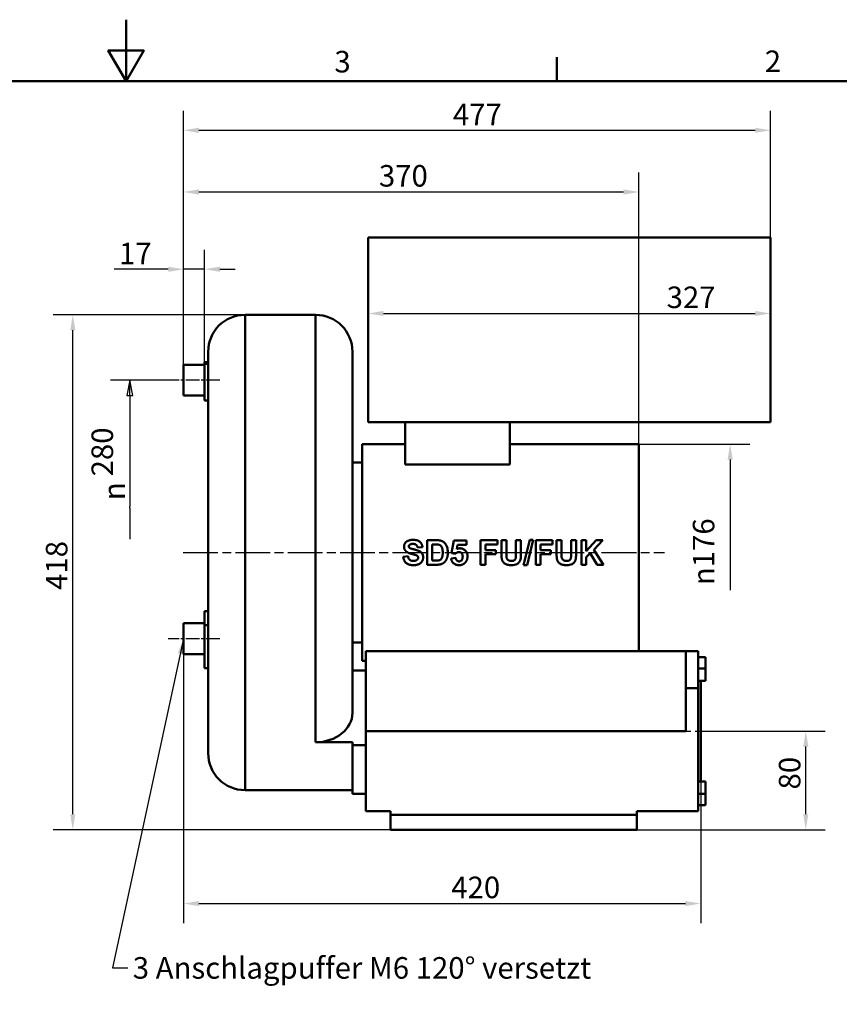
# Model space of a CAD drawing. Units: millimetres. Extents: x 0 to 2100, y 0 to 1485.
# Drawn here: x 964 to 1630, y 685 to 1485 of the extents above; entities that cross this region are included whole.
import ezdxf

# ---------------------------------------------------------------- set-up
doc = ezdxf.new("R2010")
doc.units = ezdxf.units.MM
doc.header["$LTSCALE"] = 5
doc.linetypes.add('CHAIN', pattern=[0.3543, 0.2362, -0.0295, 0.0591, -0.0295])
for name, color, linetype, lineweight in [('Bemaßungen(DIN)', 179, 'Continuous', 25), ('Mittellinie(DIN)', 179, 'CHAIN', 25), ('Rahmen_0', 179, 'Continuous', 50), ('Rahmen_2', 179, 'Continuous', 50), ('Sichtbare Kanten(DIN)', 179, 'Continuous', 50), ('Sichtbare tangentiale Kanten(DIN)', 179, 'Continuous', 50), ('Symbole(DIN)', 179, 'Continuous', 25)]:
    doc.layers.add(name, color=color, linetype=linetype, lineweight=lineweight)
doc.styles.add('Aktuell-DIN', font='ARIAL.TTF')
doc.styles.add('STANDARD-DIN~0', font='ARIAL.TTF')
doc.styles.add('Textstil15', font='AIGDT___.TTF')
doc.dimstyles.new('Elektror', dxfattribs={"dimscale": 5, "dimtxt": 3.5, "dimasz": 2.5, "dimexe": 3.175, "dimexo": 0, "dimgap": 0.8, "dimtad": 1, "dimrnd": 1e-08, "dimtxsty": 'STANDARD-DIN~0', "dimcen": 0.09, "dimdle": 10, "dimclrd": 250, "dimclre": 250, "dimclrt": 250, "dimadec": 1, "dimazin": 2, "dimtfac": 1, "dimtmove": 0, "dimatfit": 3, "dimfxl": 1, "dimtolj": 1, "dimtzin": 0, "dimlwd": 25, "dimlwe": 25, "dimarcsym": 0})
doc.dimstyles.new('Elektror-02', dxfattribs={"dimscale": 5, "dimtxt": 3.5, "dimasz": 2.5, "dimexe": 3.175, "dimexo": 0, "dimgap": 0.8, "dimtad": 1, "dimdec": 1, "dimrnd": 1e-08, "dimtxsty": 'STANDARD-DIN~0', "dimcen": 0.09, "dimdle": 10, "dimclrd": 250, "dimclre": 250, "dimclrt": 250, "dimadec": 1, "dimazin": 2, "dimtfac": 1, "dimtmove": 0, "dimatfit": 3, "dimfxl": 1, "dimtolj": 1, "dimtzin": 0, "dimlwd": 25, "dimlwe": 25, "dimarcsym": 0})
doc.dimstyles.new('Elektror-11', dxfattribs={"dimscale": 5, "dimtxt": 3.5, "dimasz": 2.5, "dimexe": 3.175, "dimexo": 0, "dimgap": 0.8, "dimtad": 1, "dimdec": 1, "dimrnd": 1e-08, "dimtxsty": 'STANDARD-DIN~0', "dimcen": 0.09, "dimdle": 10, "dimclrd": 250, "dimclre": 250, "dimclrt": 250, "dimadec": 1, "dimazin": 2, "dimtfac": 1, "dimtmove": 0, "dimatfit": 3, "dimfxl": 1, "dimtolj": 1, "dimtzin": 0, "dimlwd": 25, "dimlwe": 25, "dimarcsym": 0})
doc.dimstyles.new('Elektror-11_Aktuell-DIN$7', dxfattribs={"dimscale": 5, "dimtxt": 3.5, "dimasz": 2.5, "dimexe": 3.175, "dimexo": 0, "dimgap": 0.8, "dimtad": 1, "dimdec": 1, "dimrnd": 1e-08, "dimtxsty": 'Aktuell-DIN', "dimcen": 0.09, "dimdle": 10, "dimclrd": 179, "dimclre": 250, "dimclrt": 179, "dimadec": 1, "dimazin": 2, "dimtfac": 1, "dimtmove": 0, "dimatfit": 3, "dimfxl": 1, "dimtolj": 1, "dimtzin": 0, "dimlwd": 25, "dimlwe": 25, "dimarcsym": 0})

# ---------------------------------------------------------------- blocks, each defined once
blk = doc.blocks.new('Ränder Default Border')
at = {"layer": 'Rahmen_0', "color": 179}
blk.add_line((280, 287), (280, 290.9), dxfattribs=at)
at = {"layer": 'Rahmen_0', "color": 179, "flags": 128}
for points in [[(210, 297), (210, 287), (207.11, 292), (212.89, 292), (210, 287)], [(10, 10), (10, 287), (410, 287), (410, 10), (10, 10)]]:
    blk.add_lwpolyline(points, dxfattribs=at)
at = {"layer": 'Rahmen_2', "char_height": 3.5, "attachment_point": 7, "style": 'Aktuell-DIN'}
for s, insert in [('3', (243.86, 287.34)), ('2', (313.79, 287.4))]:
    blk.add_mtext(s, dxfattribs=dict(at, insert=insert))
blk = doc.blocks.new('*D9')
at = {"layer": 'Bemaßungen(DIN)', "color": 250, "linetype": 'Continuous', "lineweight": 25}
for p, q in [((1466.76, 1140.31), (1556.7, 1140.31)), ((1540.83, 1127.81), (1540.83, 1021.74))]:
    blk.add_line(p, q, dxfattribs=at)
at = {"layer": 'Bemaßungen(DIN)', "color": 250, "linetype": 'Continuous'}
blk.add_solid([(1538.74, 1127.81), (1542.91, 1127.81), (1540.83, 1140.31)], dxfattribs=at)
at = {"layer": 'Defpoints', "color": 0, "linetype": 'Continuous'}
for p in [(1466.76, 1140.31), (1466.76, 964.31), (1540.83, 964.31)]:
    blk.add_point(p, dxfattribs=at)
at = {"layer": 'Bemaßungen(DIN)', "color": 250, "linetype": 'Continuous', "lineweight": 25, "insert": (1510.5, 1025.74), "char_height": 17.5, "attachment_point": 1, "rotation": 90, "style": 'STANDARD-DIN~0'}
blk.add_mtext('\\A1;\\fAIGDT|b0|i0;\\H17.5000;\\ln\\fArial|b0|i0;\\H17.5000;176', dxfattribs=at)
blk = doc.blocks.new('*D10')
at = {"layer": 'Bemaßungen(DIN)', "color": 250, "linetype": 'Continuous', "lineweight": 25}
for p, q in [((1096.76, 1204.81), (1096.76, 1298.19)), ((1113.76, 1175.75), (1113.76, 1298.19)), ((1084.26, 1282.31), (1040.34, 1282.31)), ((1113.76, 1282.31), (1096.76, 1282.31)), ((1126.26, 1282.31), (1138.76, 1282.31))]:
    blk.add_line(p, q, dxfattribs=at)
at = {"layer": 'Bemaßungen(DIN)', "color": 250, "linetype": 'Continuous'}
for points in [[(1084.26, 1284.39), (1084.26, 1280.23), (1096.76, 1282.31)], [(1126.26, 1284.39), (1126.26, 1280.23), (1113.76, 1282.31)]]:
    blk.add_solid(points, dxfattribs=at)
at = {"layer": 'Defpoints', "color": 0, "linetype": 'Continuous'}
for p in [(1113.76, 1282.31), (1096.76, 1204.81), (1113.76, 1175.75)]:
    blk.add_point(p, dxfattribs=at)
at = {"layer": 'Bemaßungen(DIN)', "color": 250, "linetype": 'Continuous', "lineweight": 25, "insert": (1044.34, 1303.88), "char_height": 17.5, "attachment_point": 1, "style": 'STANDARD-DIN~0'}
blk.add_mtext('\\A1;17', dxfattribs=at)
blk = doc.blocks.new('*D15')
at = {"layer": 'Bemaßungen(DIN)', "color": 250, "linetype": 'Continuous', "lineweight": 25}
for p, q in [((1096.76, 1192.31), (1096.76, 1411.04)), ((1573.67, 1158.2), (1573.67, 1411.04)), ((1109.26, 1395.17), (1561.17, 1395.17))]:
    blk.add_line(p, q, dxfattribs=at)
at = {"layer": 'Bemaßungen(DIN)', "color": 250, "linetype": 'Continuous'}
for points in [[(1109.26, 1397.25), (1109.26, 1393.08), (1096.76, 1395.17)], [(1561.17, 1397.25), (1561.17, 1393.08), (1573.67, 1395.17)]]:
    blk.add_solid(points, dxfattribs=at)
at = {"layer": 'Defpoints', "color": 0, "linetype": 'Continuous'}
for p in [(1573.67, 1395.17), (1096.76, 1192.31), (1573.67, 1158.2)]:
    blk.add_point(p, dxfattribs=at)
at = {"layer": 'Bemaßungen(DIN)', "color": 250, "linetype": 'Continuous', "lineweight": 25, "insert": (1315.53, 1416.67), "char_height": 17.5, "attachment_point": 1, "style": 'STANDARD-DIN~0'}
blk.add_mtext('\\A1;477', dxfattribs=at)
blk = doc.blocks.new('*D25')
at = {"layer": 'Bemaßungen(DIN)', "color": 250, "linetype": 'Continuous', "lineweight": 25}
for p, q in [((1096.76, 1192.31), (1096.76, 1360.95)), ((1466.76, 1056.25), (1466.76, 1360.95)), ((1109.26, 1345.08), (1454.26, 1345.08))]:
    blk.add_line(p, q, dxfattribs=at)
at = {"layer": 'Bemaßungen(DIN)', "color": 250, "linetype": 'Continuous'}
for points in [[(1109.26, 1347.16), (1109.26, 1342.99), (1096.76, 1345.08)], [(1454.26, 1347.16), (1454.26, 1342.99), (1466.76, 1345.08)]]:
    blk.add_solid(points, dxfattribs=at)
at = {"layer": 'Defpoints', "color": 0, "linetype": 'Continuous'}
for p in [(1466.76, 1345.08), (1096.76, 1192.31), (1466.76, 1056.25)]:
    blk.add_point(p, dxfattribs=at)
at = {"layer": 'Bemaßungen(DIN)', "color": 250, "linetype": 'Continuous', "lineweight": 25, "insert": (1255.46, 1366.96), "char_height": 17.5, "attachment_point": 1, "style": 'STANDARD-DIN~0'}
blk.add_mtext('\\A1;370', dxfattribs=at)
blk = doc.blocks.new('*D26')
at = {"layer": 'Bemaßungen(DIN)', "color": 250, "linetype": 'Continuous', "lineweight": 25}
for p, q in [((1146.76, 1245.31), (990.89, 1245.31)), ((1006.76, 839.7), (1006.76, 1232.81)), ((1264.96, 827.2), (990.89, 827.2))]:
    blk.add_line(p, q, dxfattribs=at)
at = {"layer": 'Bemaßungen(DIN)', "color": 250, "linetype": 'Continuous'}
for points in [[(1004.68, 1232.81), (1008.85, 1232.81), (1006.76, 1245.31)], [(1004.68, 839.7), (1008.85, 839.7), (1006.76, 827.2)]]:
    blk.add_solid(points, dxfattribs=at)
at = {"layer": 'Defpoints', "color": 0, "linetype": 'Continuous'}
for p in [(1006.76, 1245.31), (1146.76, 1245.31), (1264.96, 827.2)]:
    blk.add_point(p, dxfattribs=at)
at = {"layer": 'Bemaßungen(DIN)', "color": 250, "linetype": 'Continuous', "lineweight": 25, "insert": (984.89, 1021.89), "char_height": 17.5, "attachment_point": 1, "rotation": 90, "style": 'STANDARD-DIN~0'}
blk.add_mtext('\\A1;418', dxfattribs=at)
blk = doc.blocks.new('*D27')
at = {"layer": 'Bemaßungen(DIN)', "color": 250, "linetype": 'Continuous', "lineweight": 25}
blk.add_line((1259.17, 1246.41), (1561.17, 1246.41), dxfattribs=at)
at = {"layer": 'Bemaßungen(DIN)', "color": 250, "linetype": 'Continuous'}
for points in [[(1259.17, 1248.49), (1259.17, 1244.33), (1246.67, 1246.41)], [(1561.17, 1248.49), (1561.17, 1244.33), (1573.67, 1246.41)]]:
    blk.add_solid(points, dxfattribs=at)
at = {"layer": 'Defpoints', "color": 0, "linetype": 'Continuous'}
for p in [(1573.67, 1246.41), (1246.67, 1225.31), (1573.67, 1225.31)]:
    blk.add_point(p, dxfattribs=at)
at = {"layer": 'Bemaßungen(DIN)', "color": 250, "linetype": 'Continuous', "lineweight": 25, "insert": (1489.2, 1268.29), "char_height": 17.5, "attachment_point": 1, "style": 'STANDARD-DIN~0'}
blk.add_mtext('\\A1;327', dxfattribs=at)
blk = doc.blocks.new('*D30')
at = {"layer": 'Bemaßungen(DIN)', "color": 250, "linetype": 'Continuous', "lineweight": 25}
for p, q in [((1522.26, 907.2), (1618.14, 907.2)), ((1602.26, 839.7), (1602.26, 894.7)), ((1464.96, 827.2), (1618.14, 827.2))]:
    blk.add_line(p, q, dxfattribs=at)
at = {"layer": 'Bemaßungen(DIN)', "color": 250, "linetype": 'Continuous'}
for points in [[(1600.18, 894.7), (1604.35, 894.7), (1602.26, 907.2)], [(1600.18, 839.7), (1604.35, 839.7), (1602.26, 827.2)]]:
    blk.add_solid(points, dxfattribs=at)
at = {"layer": 'Defpoints', "color": 0, "linetype": 'Continuous'}
for p in [(1522.26, 907.2), (1602.26, 907.2), (1464.96, 827.2)]:
    blk.add_point(p, dxfattribs=at)
at = {"layer": 'Bemaßungen(DIN)', "color": 250, "linetype": 'Continuous', "lineweight": 25, "insert": (1580.39, 859.85), "char_height": 17.5, "attachment_point": 1, "rotation": 90, "style": 'STANDARD-DIN~0'}
blk.add_mtext('\\A1;80', dxfattribs=at)
blk = doc.blocks.new('*D32')
at = {"layer": 'Bemaßungen(DIN)', "color": 250, "linetype": 'Continuous', "lineweight": 25}
for p, q in [((1096.76, 982.31), (1096.76, 751.32)), ((1516.96, 907.2), (1516.96, 751.32)), ((1109.26, 767.2), (1504.46, 767.2))]:
    blk.add_line(p, q, dxfattribs=at)
at = {"layer": 'Bemaßungen(DIN)', "color": 250, "linetype": 'Continuous'}
for points in [[(1109.26, 769.28), (1109.26, 765.11), (1096.76, 767.2)], [(1504.46, 769.28), (1504.46, 765.11), (1516.96, 767.2)]]:
    blk.add_solid(points, dxfattribs=at)
at = {"layer": 'Defpoints', "color": 0, "linetype": 'Continuous'}
for p in [(1096.76, 982.31), (1516.96, 907.2), (1516.96, 767.2)]:
    blk.add_point(p, dxfattribs=at)
at = {"layer": 'Bemaßungen(DIN)', "color": 250, "linetype": 'Continuous', "lineweight": 25, "insert": (1314.26, 789.07), "char_height": 17.5, "attachment_point": 1, "style": 'STANDARD-DIN~0'}
blk.add_mtext('\\A1;420', dxfattribs=at)

msp = doc.modelspace()

# ---------------------------------------------------------------- linework, layer by layer
at = {"layer": 'Bemaßungen(DIN)', "color": 250, "linetype": 'Continuous', "lineweight": 25}
for p, q in [((1084.262, 1192.31), (1037.303, 1192.31)), ((1053.178, 1192.31), (1050.678, 1179.81)), ((1053.178, 1179.81), (1053.178, 1192.31)), ((1055.678, 1179.81), (1053.178, 1192.31)), ((1050.678, 1179.81), (1055.678, 1179.81)), ((1053.178, 1179.81), (1053.178, 1089.738)), ((1053.178, 1088.204), (1053.178, 1089.738)), ((1053.178, 1088.204), (1053.178, 1075.704)), ((1053.178, 1075.704), (1053.178, 1063.204))]:
    msp.add_line(p, q, dxfattribs=at)
at = {"layer": 'Bemaßungen(DIN)', "color": 250, "linetype": 'Continuous', "lineweight": 25, "flags": 128}
msp.add_lwpolyline([(1055.678, 1179.81), (1053.178, 1192.31), (1050.678, 1179.81), (1055.678, 1179.81)], dxfattribs=at)
at = {"layer": 'Bemaßungen(DIN)', "color": 250}
msp.add_solid([(1055.678, 1179.81), (1053.178, 1192.31), (1050.678, 1179.81), (1055.678, 1179.81)], dxfattribs=at)
at = {"layer": 'Mittellinie(DIN)', "linetype": 'CHAIN', "ltscale": 9.334043}
for p, q in [((1126.262, 1192.31), (1084.262, 1192.31)), ((1126.262, 982.31), (1084.262, 982.31))]:
    msp.add_line(p, q, dxfattribs=at)
at = {"layer": 'Mittellinie(DIN)', "linetype": 'CHAIN', "ltscale": 23.990969}
for p, q in [((1096.394, 1052.31), (1487.55, 1052.31)), ((1342.362, 907.197), (1522.262, 907.197))]:
    msp.add_line(p, q, dxfattribs=at)
at = {"layer": 'Sichtbare Kanten(DIN)'}
for p, q in [((1246.672, 1308.197), (1246.672, 1158.197)), ((1246.672, 1308.197), (1573.672, 1308.197)), ((1573.672, 1308.197), (1573.672, 1158.197)), ((1146.762, 1245.31), (1203.962, 1245.31)), ((1116.762, 889.31), (1116.762, 1215.31)), ((1233.962, 1215.31), (1233.962, 922.133)), ((1096.762, 1179.81), (1096.762, 1204.81)), ((1113.762, 1204.81), (1096.762, 1204.81)), ((1113.762, 1205.488), (1113.762, 1206.81)), ((1116.762, 1206.81), (1113.762, 1206.81)), ((1113.762, 1205.488), (1113.762, 1175.745)), ((1116.762, 1205.488), (1113.762, 1205.488)), ((1113.762, 1179.81), (1096.762, 1179.81)), ((1116.762, 1175.745), (1113.762, 1175.745)), ((1246.672, 1158.197), (1573.672, 1158.197)), ((1276.762, 1158.197), (1276.762, 1123.667)), ((1361.762, 1158.197), (1361.762, 1123.667)), ((1241.762, 1140.31), (1241.762, 964.31)), ((1241.762, 1140.31), (1276.762, 1140.31)), ((1361.762, 1140.31), (1466.762, 1140.31)), ((1466.762, 1140.31), (1466.762, 972.197)), ((1233.962, 1125.31), (1241.762, 1125.31)), ((1361.762, 1123.667), (1276.762, 1123.667)), ((1286.783, 1056.398), (1290.802, 1056.58)), ((1294.746, 1062.268), (1294.746, 1042.368)), ((1294.746, 1062.268), (1302.102, 1062.268)), ((1300.57, 1058.901), (1298.765, 1058.901)), ((1298.765, 1045.735), (1298.765, 1058.901)), ((1316.466, 1062.01), (1314.509, 1051.666)), ((1316.466, 1062.01), (1326.567, 1062.01)), ((1318.756, 1055.063), (1319.363, 1058.445)), ((1326.567, 1058.445), (1319.363, 1058.445)), ((1326.567, 1058.445), (1326.567, 1062.01)), ((1338.034, 1062.268), (1351.7, 1062.268)), ((1338.034, 1062.268), (1338.034, 1042.368)), ((1351.7, 1058.901), (1342.054, 1058.901)), ((1342.054, 1054.199), (1342.054, 1058.901)), ((1351.7, 1058.901), (1351.7, 1062.268)), ((1354.992, 1062.268), (1354.992, 1051.65)), ((1354.992, 1062.268), (1359.011, 1062.268)), ((1359.011, 1051.484), (1359.011, 1062.268)), ((1366.838, 1062.268), (1366.838, 1051.256)), ((1366.838, 1062.268), (1370.857, 1062.268)), ((1370.857, 1051.817), (1370.857, 1062.268)), ((1377.956, 1062.601), (1373.011, 1042.034)), ((1375.832, 1042.034), (1380.822, 1062.601)), ((1377.956, 1062.601), (1380.822, 1062.601)), ((1382.824, 1062.268), (1396.491, 1062.268)), ((1382.824, 1062.268), (1382.824, 1042.368)), ((1396.491, 1058.901), (1386.844, 1058.901)), ((1386.844, 1054.199), (1386.844, 1058.901)), ((1396.491, 1058.901), (1396.491, 1062.268)), ((1399.782, 1062.268), (1399.782, 1051.65)), ((1399.782, 1062.268), (1403.801, 1062.268)), ((1403.801, 1051.484), (1403.801, 1062.268)), ((1411.628, 1062.268), (1411.628, 1051.256)), ((1411.628, 1062.268), (1415.647, 1062.268)), ((1415.647, 1051.817), (1415.647, 1062.268)), ((1419.94, 1062.268), (1423.959, 1062.268)), ((1419.94, 1062.268), (1419.94, 1042.368)), ((1423.959, 1053.425), (1423.959, 1062.268)), ((1432.074, 1062.268), (1423.959, 1053.425)), ((1429.981, 1054.517), (1437.489, 1062.268)), ((1432.074, 1062.268), (1437.489, 1062.268)), ((1279.108, 1049.239), (1275.195, 1048.86)), ((1317.861, 1047.874), (1314.054, 1047.479)), ((1314.509, 1051.666), (1317.603, 1051.211)), ((1342.054, 1054.199), (1350.381, 1054.199)), ((1350.381, 1050.831), (1342.054, 1050.831)), ((1342.054, 1042.368), (1342.054, 1050.831)), ((1350.381, 1050.831), (1350.381, 1054.199)), ((1386.844, 1054.199), (1395.171, 1054.199)), ((1395.171, 1050.831), (1386.844, 1050.831)), ((1386.844, 1042.368), (1386.844, 1050.831)), ((1395.171, 1050.831), (1395.171, 1054.199)), ((1423.959, 1048.374), (1427.205, 1051.711)), ((1423.959, 1042.368), (1423.959, 1048.374)), ((1427.205, 1051.711), (1432.696, 1042.368)), ((1437.898, 1042.368), (1429.981, 1054.517)), ((1302.314, 1042.368), (1294.746, 1042.368)), ((1298.765, 1045.735), (1301.768, 1045.735)), ((1342.054, 1042.368), (1338.034, 1042.368)), ((1375.832, 1042.034), (1373.011, 1042.034)), ((1386.844, 1042.368), (1382.824, 1042.368)), ((1423.959, 1042.368), (1419.94, 1042.368)), ((1437.898, 1042.368), (1432.696, 1042.368)), ((1116.762, 1004.666), (1113.762, 1004.666)), ((1113.762, 1004.666), (1113.762, 993.186)), ((1096.762, 969.81), (1096.762, 994.81)), ((1113.762, 994.81), (1096.762, 994.81)), ((1113.762, 958.257), (1113.762, 993.186)), ((1116.762, 993.186), (1113.762, 993.186)), ((1233.962, 979.31), (1241.762, 979.31)), ((1113.762, 969.81), (1096.762, 969.81)), ((1244.762, 972.197), (1504.762, 972.197)), ((1244.762, 972.197), (1244.762, 907.197)), ((1514.762, 972.197), (1504.762, 972.197)), ((1504.762, 942.197), (1504.762, 972.197)), ((1514.762, 972.197), (1514.762, 942.197)), ((1241.762, 964.31), (1244.762, 964.31)), ((1514.762, 967.197), (1520.762, 967.197)), ((1520.762, 967.197), (1520.762, 958.159)), ((1116.762, 958.257), (1113.762, 958.257)), ((1233.962, 956.474), (1244.762, 956.474)), ((1514.762, 958.159), (1520.762, 958.159)), ((1520.762, 958.159), (1520.762, 948.159)), ((1514.762, 948.159), (1520.762, 948.159)), ((1516.962, 948.159), (1516.962, 866.235)), ((1504.762, 907.197), (1504.762, 942.197)), ((1514.762, 842.197), (1514.762, 942.197)), ((1244.762, 842.197), (1244.762, 907.197)), ((1203.962, 898.174), (1233.962, 898.174)), ((1233.962, 898.174), (1233.962, 895.778)), ((1233.962, 856.31), (1233.962, 895.778)), ((1233.962, 895.778), (1244.762, 895.778)), ((1514.762, 866.235), (1520.762, 866.235)), ((1520.762, 866.235), (1520.762, 856.235)), ((1146.762, 859.31), (1233.962, 859.31)), ((1233.962, 856.31), (1244.762, 856.31)), ((1514.762, 856.235), (1520.762, 856.235)), ((1520.762, 856.235), (1520.762, 847.197)), ((1244.762, 842.197), (1264.962, 842.197)), ((1264.962, 842.197), (1264.962, 839.197)), ((1464.962, 842.197), (1514.762, 842.197)), ((1464.962, 842.197), (1464.962, 839.197)), ((1514.762, 847.197), (1520.762, 847.197)), ((1464.962, 839.197), (1264.962, 839.197)), ((1264.962, 839.197), (1264.962, 827.197)), ((1464.962, 839.197), (1464.962, 827.197)), ((1464.962, 827.197), (1264.962, 827.197))]:
    msp.add_line(p, q, dxfattribs=at)
at = {"layer": 'Sichtbare Kanten(DIN)', "flags": 128}
for points in [[(1275.907, 1057.05), (1275.916, 1057.35), (1275.941, 1057.647), (1275.983, 1057.94), (1276.043, 1058.229), (1276.119, 1058.515), (1276.214, 1058.798), (1276.325, 1059.078), (1276.469, 1059.383), (1276.654, 1059.718), (1276.887, 1060.071), (1277.173, 1060.433), (1277.515, 1060.792), (1277.899, 1061.121), (1278.31, 1061.412), (1278.745, 1061.667), (1279.203, 1061.887), (1279.676, 1062.073), (1280.16, 1062.227), (1280.652, 1062.35), (1281.149, 1062.446), (1281.651, 1062.517), (1282.158, 1062.565), (1282.666, 1062.593), (1283.173, 1062.601)], [(1277.743, 1053.061), (1277.603, 1053.189), (1277.467, 1053.321), (1277.336, 1053.457), (1277.209, 1053.596), (1277.087, 1053.739), (1276.97, 1053.885), (1276.858, 1054.036), (1276.751, 1054.19), (1276.65, 1054.348), (1276.554, 1054.51), (1276.464, 1054.677), (1276.38, 1054.847), (1276.303, 1055.02), (1276.233, 1055.196), (1276.17, 1055.374), (1276.114, 1055.554), (1276.064, 1055.736), (1276.022, 1055.921), (1275.986, 1056.108), (1275.957, 1056.295), (1275.935, 1056.483), (1275.92, 1056.671), (1275.91, 1056.86), (1275.907, 1057.05)], [(1280.382, 1058.567), (1280.333, 1058.53), (1280.286, 1058.492), (1280.241, 1058.452), (1280.196, 1058.411), (1280.154, 1058.368), (1280.113, 1058.324), (1280.074, 1058.278), (1280.036, 1058.231), (1280.001, 1058.182), (1279.967, 1058.131), (1279.936, 1058.079), (1279.907, 1058.026), (1279.88, 1057.971), (1279.856, 1057.916), (1279.834, 1057.86), (1279.815, 1057.802), (1279.798, 1057.744), (1279.783, 1057.685), (1279.771, 1057.625), (1279.762, 1057.565), (1279.754, 1057.505), (1279.749, 1057.445), (1279.746, 1057.384), (1279.745, 1057.323)], [(1279.745, 1057.323), (1279.746, 1057.265), (1279.749, 1057.207), (1279.754, 1057.149), (1279.762, 1057.092), (1279.771, 1057.036), (1279.783, 1056.98), (1279.797, 1056.924), (1279.814, 1056.869), (1279.832, 1056.814), (1279.853, 1056.76), (1279.876, 1056.706), (1279.901, 1056.653), (1279.929, 1056.602), (1279.958, 1056.552), (1279.989, 1056.502), (1280.021, 1056.454), (1280.056, 1056.407), (1280.092, 1056.361), (1280.13, 1056.316), (1280.168, 1056.273), (1280.209, 1056.23), (1280.25, 1056.189), (1280.293, 1056.149), (1280.336, 1056.11)], [(1280.336, 1056.11), (1280.599, 1055.928), (1280.903, 1055.766), (1281.228, 1055.621), (1281.587, 1055.482), (1281.973, 1055.349), (1282.38, 1055.221), (1282.801, 1055.099), (1283.227, 1054.985), (1283.652, 1054.877), (1284.072, 1054.776), (1284.602, 1054.648), (1285.272, 1054.475), (1286.032, 1054.259), (1286.833, 1054), (1287.627, 1053.702), (1288.364, 1053.364), (1288.999, 1052.988), (1289.556, 1052.555), (1290.052, 1052.057), (1290.484, 1051.493), (1290.857, 1050.827), (1291.152, 1050.009), (1291.326, 1049.093), (1291.378, 1048.162)], [(1283.127, 1059.28), (1283.007, 1059.279), (1282.887, 1059.276), (1282.766, 1059.272), (1282.645, 1059.265), (1282.524, 1059.257), (1282.403, 1059.246), (1282.282, 1059.234), (1282.162, 1059.218), (1282.042, 1059.201), (1281.923, 1059.181), (1281.804, 1059.158), (1281.687, 1059.132), (1281.57, 1059.104), (1281.455, 1059.072), (1281.34, 1059.038), (1281.227, 1059), (1281.115, 1058.959), (1281.005, 1058.914), (1280.896, 1058.866), (1280.789, 1058.814), (1280.684, 1058.758), (1280.581, 1058.699), (1280.48, 1058.635), (1280.382, 1058.567)], [(1286.783, 1056.398), (1286.743, 1056.611), (1286.695, 1056.824), (1286.639, 1057.036), (1286.573, 1057.244), (1286.497, 1057.449), (1286.41, 1057.649), (1286.311, 1057.841), (1286.199, 1058.025), (1286.075, 1058.198), (1285.938, 1058.361), (1285.787, 1058.511), (1285.621, 1058.647), (1285.443, 1058.767), (1285.255, 1058.872), (1285.06, 1058.961), (1284.859, 1059.037), (1284.652, 1059.101), (1284.44, 1059.153), (1284.223, 1059.195), (1284.004, 1059.228), (1283.784, 1059.252), (1283.563, 1059.268), (1283.344, 1059.277), (1283.127, 1059.28)], [(1283.173, 1062.601), (1283.917, 1062.584), (1284.668, 1062.529), (1285.416, 1062.428), (1286.151, 1062.274), (1286.864, 1062.062), (1287.504, 1061.802), (1288.031, 1061.525), (1288.456, 1061.247), (1288.788, 1060.986), (1289.046, 1060.754), (1289.279, 1060.518), (1289.496, 1060.27), (1289.698, 1060.011), (1289.883, 1059.741), (1290.053, 1059.458), (1290.206, 1059.164), (1290.341, 1058.859), (1290.458, 1058.547), (1290.557, 1058.229), (1290.639, 1057.906), (1290.703, 1057.578), (1290.751, 1057.247), (1290.784, 1056.914), (1290.802, 1056.58)], [(1303.892, 1058.703), (1303.779, 1058.727), (1303.658, 1058.749), (1303.53, 1058.768), (1303.397, 1058.786), (1303.26, 1058.801), (1303.121, 1058.815), (1302.98, 1058.827), (1302.84, 1058.838), (1302.702, 1058.847), (1302.565, 1058.855), (1302.427, 1058.863), (1302.287, 1058.869), (1302.144, 1058.875), (1302, 1058.88), (1301.856, 1058.884), (1301.71, 1058.888), (1301.564, 1058.891), (1301.419, 1058.894), (1301.274, 1058.896), (1301.129, 1058.898), (1300.987, 1058.899), (1300.845, 1058.9), (1300.707, 1058.9), (1300.57, 1058.901)], [(1302.102, 1062.268), (1302.258, 1062.267), (1302.414, 1062.266), (1302.572, 1062.264), (1302.731, 1062.261), (1302.89, 1062.257), (1303.05, 1062.253), (1303.21, 1062.247), (1303.369, 1062.24), (1303.529, 1062.231), (1303.688, 1062.222), (1303.846, 1062.211), (1304.004, 1062.199), (1304.16, 1062.186), (1304.315, 1062.171), (1304.471, 1062.154), (1304.629, 1062.135), (1304.789, 1062.114), (1304.95, 1062.091), (1305.111, 1062.064), (1305.272, 1062.035), (1305.431, 1062.003), (1305.588, 1061.968), (1305.743, 1061.93), (1305.894, 1061.889)], [(1307.305, 1052.318), (1307.291, 1053.111), (1307.254, 1053.795), (1307.198, 1054.378), (1307.128, 1054.869), (1307.049, 1055.278), (1306.966, 1055.614), (1306.883, 1055.884), (1306.807, 1056.099), (1306.731, 1056.29), (1306.649, 1056.478), (1306.56, 1056.663), (1306.463, 1056.844), (1306.359, 1057.02), (1306.246, 1057.191), (1306.125, 1057.356), (1305.996, 1057.514), (1305.853, 1057.67), (1305.675, 1057.839), (1305.457, 1058.016), (1305.195, 1058.194), (1304.89, 1058.362), (1304.567, 1058.503), (1304.234, 1058.616), (1303.892, 1058.703)], [(1305.894, 1061.889), (1306.264, 1061.768), (1306.624, 1061.629), (1306.973, 1061.47), (1307.312, 1061.291), (1307.641, 1061.093), (1307.959, 1060.874), (1308.266, 1060.636), (1308.561, 1060.379), (1308.84, 1060.105), (1309.106, 1059.817), (1309.356, 1059.515), (1309.591, 1059.202), (1309.811, 1058.879), (1310.016, 1058.546), (1310.226, 1058.167), (1310.445, 1057.721), (1310.662, 1057.202), (1310.868, 1056.604), (1311.055, 1055.922), (1311.208, 1055.179), (1311.319, 1054.42), (1311.392, 1053.652), (1311.433, 1052.883), (1311.445, 1052.121)], [(1318.756, 1055.063), (1318.858, 1055.113), (1318.96, 1055.161), (1319.064, 1055.207), (1319.167, 1055.251), (1319.272, 1055.294), (1319.377, 1055.334), (1319.483, 1055.373), (1319.59, 1055.41), (1319.698, 1055.444), (1319.806, 1055.477), (1319.915, 1055.507), (1320.024, 1055.536), (1320.135, 1055.562), (1320.245, 1055.586), (1320.356, 1055.607), (1320.467, 1055.627), (1320.578, 1055.644), (1320.69, 1055.659), (1320.802, 1055.671), (1320.914, 1055.682), (1321.026, 1055.69), (1321.139, 1055.696), (1321.252, 1055.699), (1321.365, 1055.7)], [(1321.365, 1055.7), (1321.919, 1055.677), (1322.465, 1055.608), (1323.001, 1055.488), (1323.525, 1055.316), (1324.033, 1055.09), (1324.511, 1054.818), (1324.961, 1054.501), (1325.383, 1054.143), (1325.766, 1053.758), (1326.089, 1053.376), (1326.356, 1053.006), (1326.574, 1052.654), (1326.748, 1052.327), (1326.884, 1052.032), (1326.997, 1051.749), (1327.097, 1051.461), (1327.183, 1051.17), (1327.256, 1050.874), (1327.317, 1050.575), (1327.365, 1050.274), (1327.402, 1049.971), (1327.427, 1049.667), (1327.442, 1049.362), (1327.447, 1049.057)], [(1283.415, 1042.019), (1282.694, 1042.036), (1281.969, 1042.089), (1281.248, 1042.186), (1280.537, 1042.33), (1279.843, 1042.529), (1279.188, 1042.781), (1278.625, 1043.06), (1278.15, 1043.353), (1277.754, 1043.646), (1277.431, 1043.927), (1277.151, 1044.205), (1276.891, 1044.499), (1276.651, 1044.807), (1276.43, 1045.128), (1276.227, 1045.464), (1276.044, 1045.812), (1275.878, 1046.172), (1275.731, 1046.541), (1275.602, 1046.916), (1275.49, 1047.297), (1275.394, 1047.683), (1275.314, 1048.073), (1275.247, 1048.465), (1275.195, 1048.86)], [(1282.278, 1051.089), (1282.075, 1051.14), (1281.871, 1051.194), (1281.665, 1051.25), (1281.458, 1051.308), (1281.252, 1051.368), (1281.045, 1051.431), (1280.838, 1051.496), (1280.633, 1051.563), (1280.429, 1051.633), (1280.226, 1051.706), (1280.026, 1051.781), (1279.828, 1051.859), (1279.634, 1051.939), (1279.442, 1052.022), (1279.253, 1052.109), (1279.066, 1052.199), (1278.883, 1052.293), (1278.703, 1052.39), (1278.528, 1052.492), (1278.358, 1052.598), (1278.194, 1052.707), (1278.036, 1052.821), (1277.886, 1052.939), (1277.743, 1053.061)], [(1279.108, 1049.239), (1279.175, 1048.899), (1279.258, 1048.561), (1279.358, 1048.226), (1279.476, 1047.899), (1279.615, 1047.581), (1279.776, 1047.275), (1279.954, 1046.995), (1280.138, 1046.752), (1280.325, 1046.545), (1280.511, 1046.368), (1280.695, 1046.218), (1280.878, 1046.088), (1281.068, 1045.971), (1281.264, 1045.867), (1281.466, 1045.775), (1281.673, 1045.694), (1281.886, 1045.624), (1282.103, 1045.566), (1282.323, 1045.517), (1282.546, 1045.479), (1282.77, 1045.451), (1282.995, 1045.431), (1283.22, 1045.42), (1283.446, 1045.416)], [(1285.493, 1050.225), (1285.386, 1050.261), (1285.267, 1050.299), (1285.138, 1050.338), (1285.003, 1050.378), (1284.863, 1050.418), (1284.722, 1050.458), (1284.582, 1050.497), (1284.446, 1050.534), (1284.316, 1050.569), (1284.186, 1050.603), (1284.053, 1050.638), (1283.919, 1050.674), (1283.782, 1050.709), (1283.644, 1050.745), (1283.505, 1050.781), (1283.365, 1050.817), (1283.225, 1050.852), (1283.086, 1050.888), (1282.947, 1050.923), (1282.809, 1050.957), (1282.673, 1050.991), (1282.539, 1051.025), (1282.407, 1051.057), (1282.278, 1051.089)], [(1291.378, 1048.162), (1291.369, 1047.832), (1291.342, 1047.507), (1291.297, 1047.185), (1291.234, 1046.866), (1291.152, 1046.552), (1291.053, 1046.241), (1290.935, 1045.934), (1290.788, 1045.607), (1290.596, 1045.241), (1290.354, 1044.85), (1290.056, 1044.446), (1289.697, 1044.044), (1289.284, 1043.666), (1288.839, 1043.333), (1288.364, 1043.044), (1287.861, 1042.797), (1287.336, 1042.589), (1286.795, 1042.42), (1286.244, 1042.286), (1285.687, 1042.183), (1285.123, 1042.108), (1284.554, 1042.057), (1283.984, 1042.028), (1283.415, 1042.019)], [(1283.446, 1045.416), (1283.76, 1045.422), (1284.078, 1045.44), (1284.396, 1045.472), (1284.712, 1045.521), (1285.022, 1045.588), (1285.325, 1045.675), (1285.609, 1045.78), (1285.855, 1045.895), (1286.066, 1046.015), (1286.247, 1046.138), (1286.4, 1046.258), (1286.53, 1046.374), (1286.651, 1046.492), (1286.765, 1046.617), (1286.872, 1046.748), (1286.97, 1046.885), (1287.059, 1047.028), (1287.138, 1047.178), (1287.206, 1047.334), (1287.261, 1047.493), (1287.305, 1047.657), (1287.335, 1047.824), (1287.353, 1047.992), (1287.359, 1048.162)], [(1287.359, 1048.162), (1287.357, 1048.247), (1287.353, 1048.333), (1287.345, 1048.418), (1287.333, 1048.502), (1287.318, 1048.585), (1287.3, 1048.668), (1287.277, 1048.75), (1287.251, 1048.831), (1287.22, 1048.911), (1287.183, 1048.996), (1287.134, 1049.092), (1287.071, 1049.195), (1286.993, 1049.305), (1286.898, 1049.418), (1286.783, 1049.531), (1286.658, 1049.635), (1286.524, 1049.732), (1286.386, 1049.82), (1286.245, 1049.9), (1286.1, 1049.974), (1285.95, 1050.044), (1285.799, 1050.108), (1285.646, 1050.169), (1285.493, 1050.225)], [(1304.21, 1045.932), (1304.526, 1046.021), (1304.832, 1046.132), (1305.128, 1046.267), (1305.412, 1046.428), (1305.678, 1046.615), (1305.912, 1046.82), (1306.115, 1047.045), (1306.297, 1047.3), (1306.463, 1047.586), (1306.61, 1047.891), (1306.74, 1048.207), (1306.851, 1048.525), (1306.943, 1048.834), (1307.017, 1049.132), (1307.081, 1049.437), (1307.135, 1049.75), (1307.18, 1050.07), (1307.217, 1050.393), (1307.247, 1050.72), (1307.269, 1051.046), (1307.286, 1051.371), (1307.297, 1051.693), (1307.303, 1052.009), (1307.305, 1052.318)], [(1310.839, 1047.889), (1310.78, 1047.725), (1310.719, 1047.563), (1310.656, 1047.401), (1310.59, 1047.24), (1310.522, 1047.081), (1310.451, 1046.922), (1310.378, 1046.765), (1310.302, 1046.609), (1310.223, 1046.455), (1310.142, 1046.302), (1310.058, 1046.15), (1309.97, 1046), (1309.88, 1045.852), (1309.788, 1045.706), (1309.692, 1045.562), (1309.594, 1045.42), (1309.492, 1045.281), (1309.388, 1045.143), (1309.281, 1045.008), (1309.171, 1044.876), (1309.058, 1044.745), (1308.942, 1044.618), (1308.822, 1044.492), (1308.7, 1044.37)], [(1311.445, 1052.121), (1311.444, 1051.942), (1311.442, 1051.763), (1311.438, 1051.584), (1311.432, 1051.405), (1311.424, 1051.225), (1311.414, 1051.046), (1311.403, 1050.867), (1311.389, 1050.688), (1311.373, 1050.51), (1311.356, 1050.331), (1311.336, 1050.153), (1311.313, 1049.976), (1311.289, 1049.799), (1311.262, 1049.623), (1311.232, 1049.447), (1311.2, 1049.271), (1311.165, 1049.095), (1311.127, 1048.92), (1311.087, 1048.746), (1311.043, 1048.573), (1310.997, 1048.4), (1310.947, 1048.229), (1310.895, 1048.058), (1310.839, 1047.889)], [(1320.546, 1052.667), (1320.404, 1052.664), (1320.264, 1052.656), (1320.125, 1052.642), (1319.987, 1052.623), (1319.85, 1052.598), (1319.714, 1052.567), (1319.579, 1052.531), (1319.445, 1052.49), (1319.313, 1052.443), (1319.181, 1052.39), (1319.052, 1052.332), (1318.925, 1052.269), (1318.801, 1052.202), (1318.679, 1052.13), (1318.56, 1052.053), (1318.444, 1051.973), (1318.329, 1051.889), (1318.218, 1051.801), (1318.109, 1051.709), (1318.003, 1051.615), (1317.899, 1051.518), (1317.798, 1051.418), (1317.699, 1051.315), (1317.603, 1051.211)], [(1317.861, 1047.874), (1317.896, 1047.651), (1317.941, 1047.43), (1317.998, 1047.213), (1318.069, 1047), (1318.152, 1046.792), (1318.25, 1046.589), (1318.362, 1046.396), (1318.48, 1046.222), (1318.603, 1046.066), (1318.729, 1045.928), (1318.855, 1045.805), (1318.979, 1045.697), (1319.101, 1045.601), (1319.226, 1045.513), (1319.355, 1045.432), (1319.489, 1045.359), (1319.627, 1045.294), (1319.769, 1045.237), (1319.914, 1045.189), (1320.062, 1045.15), (1320.211, 1045.12), (1320.362, 1045.099), (1320.514, 1045.087), (1320.667, 1045.083)], [(1323.519, 1048.996), (1323.508, 1049.408), (1323.471, 1049.824), (1323.404, 1050.235), (1323.302, 1050.635), (1323.164, 1051.008), (1323.012, 1051.308), (1322.862, 1051.539), (1322.729, 1051.707), (1322.62, 1051.826), (1322.511, 1051.934), (1322.397, 1052.035), (1322.277, 1052.129), (1322.153, 1052.216), (1322.024, 1052.296), (1321.889, 1052.369), (1321.749, 1052.434), (1321.606, 1052.491), (1321.46, 1052.539), (1321.311, 1052.58), (1321.16, 1052.612), (1321.008, 1052.636), (1320.854, 1052.653), (1320.7, 1052.663), (1320.546, 1052.667)], [(1320.667, 1045.083), (1321.028, 1045.106), (1321.38, 1045.177), (1321.72, 1045.301), (1322.037, 1045.473), (1322.327, 1045.687), (1322.585, 1045.934), (1322.792, 1046.182), (1322.949, 1046.414), (1323.062, 1046.619), (1323.14, 1046.785), (1323.2, 1046.934), (1323.254, 1047.086), (1323.302, 1047.24), (1323.344, 1047.395), (1323.381, 1047.552), (1323.412, 1047.71), (1323.439, 1047.868), (1323.462, 1048.028), (1323.48, 1048.189), (1323.495, 1048.35), (1323.505, 1048.512), (1323.513, 1048.674), (1323.517, 1048.835), (1323.519, 1048.996)], [(1327.447, 1049.057), (1327.445, 1048.86), (1327.438, 1048.664), (1327.426, 1048.468), (1327.41, 1048.273), (1327.388, 1048.079), (1327.362, 1047.886), (1327.33, 1047.694), (1327.294, 1047.502), (1327.252, 1047.311), (1327.205, 1047.122), (1327.153, 1046.933), (1327.095, 1046.745), (1327.032, 1046.559), (1326.964, 1046.375), (1326.891, 1046.194), (1326.813, 1046.015), (1326.73, 1045.839), (1326.643, 1045.665), (1326.551, 1045.494), (1326.454, 1045.325), (1326.353, 1045.158), (1326.247, 1044.994), (1326.136, 1044.833), (1326.021, 1044.673)], [(1355.386, 1046.615), (1355.342, 1046.816), (1355.301, 1047.023), (1355.264, 1047.233), (1355.231, 1047.446), (1355.201, 1047.66), (1355.173, 1047.875), (1355.149, 1048.09), (1355.127, 1048.302), (1355.108, 1048.513), (1355.091, 1048.719), (1355.075, 1048.924), (1355.062, 1049.131), (1355.049, 1049.339), (1355.038, 1049.548), (1355.029, 1049.758), (1355.02, 1049.969), (1355.013, 1050.18), (1355.007, 1050.391), (1355.002, 1050.602), (1354.998, 1050.813), (1354.995, 1051.024), (1354.993, 1051.234), (1354.992, 1051.443), (1354.992, 1051.65)], [(1359.011, 1051.484), (1359.011, 1051.346), (1359.012, 1051.208), (1359.012, 1051.069), (1359.013, 1050.929), (1359.014, 1050.789), (1359.016, 1050.649), (1359.017, 1050.509), (1359.019, 1050.369), (1359.022, 1050.23), (1359.025, 1050.091), (1359.028, 1049.953), (1359.032, 1049.817), (1359.037, 1049.681), (1359.042, 1049.547), (1359.047, 1049.415), (1359.053, 1049.283), (1359.061, 1049.142), (1359.07, 1048.996), (1359.08, 1048.846), (1359.092, 1048.698), (1359.107, 1048.552), (1359.123, 1048.412), (1359.142, 1048.281), (1359.163, 1048.162)], [(1359.163, 1048.162), (1359.232, 1047.888), (1359.322, 1047.622), (1359.433, 1047.365), (1359.567, 1047.118), (1359.723, 1046.883), (1359.893, 1046.67), (1360.069, 1046.484), (1360.245, 1046.323), (1360.415, 1046.187), (1360.575, 1046.075), (1360.732, 1045.98), (1360.894, 1045.894), (1361.06, 1045.817), (1361.23, 1045.749), (1361.403, 1045.689), (1361.579, 1045.637), (1361.758, 1045.593), (1361.939, 1045.556), (1362.122, 1045.526), (1362.306, 1045.502), (1362.491, 1045.484), (1362.676, 1045.471), (1362.861, 1045.464), (1363.046, 1045.462)], [(1363.046, 1045.462), (1363.435, 1045.472), (1363.828, 1045.504), (1364.218, 1045.563), (1364.599, 1045.653), (1364.958, 1045.778), (1365.263, 1045.925), (1365.52, 1046.088), (1365.741, 1046.264), (1365.937, 1046.451), (1366.115, 1046.653), (1366.272, 1046.87), (1366.408, 1047.103), (1366.518, 1047.348), (1366.598, 1047.592), (1366.656, 1047.843), (1366.699, 1048.109), (1366.733, 1048.401), (1366.762, 1048.723), (1366.786, 1049.076), (1366.805, 1049.458), (1366.82, 1049.869), (1366.83, 1050.306), (1366.836, 1050.769), (1366.838, 1051.256)], [(1370.857, 1051.817), (1370.856, 1051.335), (1370.851, 1050.848), (1370.842, 1050.358), (1370.829, 1049.87), (1370.81, 1049.387), (1370.785, 1048.91), (1370.753, 1048.443), (1370.71, 1047.953), (1370.651, 1047.451), (1370.573, 1046.966), (1370.473, 1046.514), (1370.347, 1046.087), (1370.192, 1045.672), (1370.007, 1045.271), (1369.789, 1044.886), (1369.538, 1044.519), (1369.224, 1044.141), (1368.807, 1043.735), (1368.269, 1043.321), (1367.589, 1042.914), (1366.724, 1042.538), (1365.613, 1042.241), (1364.391, 1042.08), (1363.167, 1042.034)], [(1400.176, 1046.615), (1400.132, 1046.816), (1400.091, 1047.023), (1400.055, 1047.233), (1400.021, 1047.446), (1399.991, 1047.66), (1399.964, 1047.875), (1399.939, 1048.09), (1399.917, 1048.302), (1399.898, 1048.513), (1399.881, 1048.719), (1399.866, 1048.924), (1399.852, 1049.131), (1399.839, 1049.339), (1399.828, 1049.548), (1399.819, 1049.758), (1399.81, 1049.969), (1399.803, 1050.18), (1399.797, 1050.391), (1399.792, 1050.602), (1399.788, 1050.813), (1399.785, 1051.024), (1399.783, 1051.234), (1399.782, 1051.443), (1399.782, 1051.65)], [(1403.801, 1051.484), (1403.801, 1051.346), (1403.802, 1051.208), (1403.802, 1051.069), (1403.803, 1050.929), (1403.804, 1050.789), (1403.806, 1050.649), (1403.807, 1050.509), (1403.81, 1050.369), (1403.812, 1050.23), (1403.815, 1050.091), (1403.819, 1049.953), (1403.822, 1049.817), (1403.827, 1049.681), (1403.832, 1049.547), (1403.837, 1049.415), (1403.843, 1049.283), (1403.851, 1049.142), (1403.86, 1048.996), (1403.87, 1048.846), (1403.883, 1048.698), (1403.897, 1048.552), (1403.913, 1048.412), (1403.932, 1048.281), (1403.953, 1048.162)], [(1403.953, 1048.162), (1404.022, 1047.888), (1404.112, 1047.622), (1404.223, 1047.365), (1404.357, 1047.118), (1404.513, 1046.883), (1404.683, 1046.67), (1404.859, 1046.484), (1405.035, 1046.323), (1405.205, 1046.187), (1405.365, 1046.075), (1405.522, 1045.98), (1405.684, 1045.894), (1405.85, 1045.817), (1406.02, 1045.749), (1406.193, 1045.689), (1406.369, 1045.637), (1406.548, 1045.593), (1406.729, 1045.556), (1406.912, 1045.526), (1407.096, 1045.502), (1407.281, 1045.484), (1407.466, 1045.471), (1407.651, 1045.464), (1407.836, 1045.462)], [(1407.836, 1045.462), (1408.225, 1045.472), (1408.618, 1045.504), (1409.009, 1045.563), (1409.389, 1045.653), (1409.748, 1045.778), (1410.053, 1045.925), (1410.31, 1046.088), (1410.531, 1046.264), (1410.727, 1046.451), (1410.905, 1046.653), (1411.063, 1046.87), (1411.198, 1047.103), (1411.308, 1047.348), (1411.389, 1047.592), (1411.447, 1047.843), (1411.489, 1048.109), (1411.523, 1048.401), (1411.552, 1048.723), (1411.576, 1049.076), (1411.595, 1049.458), (1411.61, 1049.869), (1411.62, 1050.306), (1411.626, 1050.769), (1411.628, 1051.256)], [(1415.647, 1051.817), (1415.646, 1051.335), (1415.641, 1050.848), (1415.632, 1050.358), (1415.619, 1049.87), (1415.6, 1049.387), (1415.575, 1048.91), (1415.543, 1048.443), (1415.5, 1047.953), (1415.441, 1047.451), (1415.363, 1046.966), (1415.263, 1046.514), (1415.137, 1046.087), (1414.982, 1045.672), (1414.797, 1045.271), (1414.579, 1044.886), (1414.328, 1044.519), (1414.014, 1044.141), (1413.597, 1043.735), (1413.059, 1043.321), (1412.379, 1042.914), (1411.514, 1042.538), (1410.403, 1042.241), (1409.182, 1042.08), (1407.957, 1042.034)], [(1301.768, 1045.735), (1301.871, 1045.735), (1301.974, 1045.736), (1302.079, 1045.737), (1302.184, 1045.738), (1302.29, 1045.74), (1302.397, 1045.743), (1302.503, 1045.746), (1302.61, 1045.749), (1302.717, 1045.753), (1302.823, 1045.758), (1302.928, 1045.764), (1303.032, 1045.77), (1303.136, 1045.777), (1303.238, 1045.785), (1303.34, 1045.794), (1303.442, 1045.804), (1303.544, 1045.815), (1303.645, 1045.827), (1303.745, 1045.841), (1303.843, 1045.856), (1303.94, 1045.873), (1304.033, 1045.891), (1304.124, 1045.911), (1304.21, 1045.932)], [(1305.879, 1042.792), (1305.737, 1042.749), (1305.592, 1042.709), (1305.447, 1042.672), (1305.299, 1042.637), (1305.151, 1042.606), (1305.002, 1042.577), (1304.853, 1042.55), (1304.704, 1042.526), (1304.555, 1042.504), (1304.407, 1042.485), (1304.26, 1042.467), (1304.112, 1042.451), (1303.964, 1042.436), (1303.814, 1042.424), (1303.664, 1042.412), (1303.514, 1042.402), (1303.363, 1042.394), (1303.213, 1042.387), (1303.062, 1042.381), (1302.911, 1042.376), (1302.761, 1042.372), (1302.612, 1042.37), (1302.463, 1042.368), (1302.314, 1042.368)], [(1308.7, 1044.37), (1308.601, 1044.277), (1308.501, 1044.186), (1308.398, 1044.098), (1308.292, 1044.013), (1308.185, 1043.93), (1308.076, 1043.85), (1307.965, 1043.773), (1307.853, 1043.698), (1307.738, 1043.625), (1307.622, 1043.554), (1307.505, 1043.486), (1307.386, 1043.421), (1307.266, 1043.357), (1307.144, 1043.296), (1307.022, 1043.236), (1306.898, 1043.179), (1306.773, 1043.124), (1306.647, 1043.071), (1306.521, 1043.02), (1306.394, 1042.971), (1306.266, 1042.923), (1306.137, 1042.878), (1306.008, 1042.834), (1305.879, 1042.792)], [(1320.622, 1042.034), (1320.048, 1042.051), (1319.477, 1042.104), (1318.913, 1042.196), (1318.358, 1042.332), (1317.816, 1042.515), (1317.308, 1042.739), (1316.866, 1042.982), (1316.487, 1043.234), (1316.165, 1043.484), (1315.897, 1043.722), (1315.676, 1043.942), (1315.471, 1044.168), (1315.28, 1044.402), (1315.101, 1044.646), (1314.936, 1044.899), (1314.784, 1045.162), (1314.645, 1045.434), (1314.52, 1045.713), (1314.41, 1045.997), (1314.313, 1046.286), (1314.23, 1046.579), (1314.159, 1046.876), (1314.101, 1047.176), (1314.054, 1047.479)], [(1326.021, 1044.673), (1325.863, 1044.465), (1325.698, 1044.264), (1325.526, 1044.07), (1325.348, 1043.882), (1325.162, 1043.703), (1324.97, 1043.531), (1324.77, 1043.366), (1324.563, 1043.21), (1324.349, 1043.063), (1324.127, 1042.924), (1323.9, 1042.796), (1323.667, 1042.678), (1323.431, 1042.57), (1323.19, 1042.473), (1322.944, 1042.386), (1322.695, 1042.309), (1322.441, 1042.241), (1322.185, 1042.184), (1321.928, 1042.137), (1321.668, 1042.099), (1321.408, 1042.07), (1321.146, 1042.05), (1320.884, 1042.038), (1320.622, 1042.034)], [(1363.167, 1042.034), (1362.711, 1042.038), (1362.265, 1042.052), (1361.832, 1042.075), (1361.411, 1042.108), (1361.005, 1042.152), (1360.614, 1042.206), (1360.24, 1042.272), (1359.882, 1042.35), (1359.543, 1042.44), (1359.224, 1042.543), (1358.916, 1042.662), (1358.551, 1042.83), (1358.133, 1043.055), (1357.688, 1043.336), (1357.252, 1043.664), (1356.882, 1043.998), (1356.573, 1044.33), (1356.317, 1044.654), (1356.101, 1044.966), (1355.913, 1045.276), (1355.747, 1045.596), (1355.602, 1045.925), (1355.482, 1046.265), (1355.386, 1046.615)], [(1407.957, 1042.034), (1407.501, 1042.038), (1407.055, 1042.052), (1406.622, 1042.075), (1406.202, 1042.108), (1405.796, 1042.152), (1405.405, 1042.206), (1405.03, 1042.272), (1404.673, 1042.35), (1404.334, 1042.44), (1404.014, 1042.543), (1403.706, 1042.662), (1403.341, 1042.83), (1402.923, 1043.055), (1402.478, 1043.336), (1402.042, 1043.664), (1401.672, 1043.998), (1401.363, 1044.33), (1401.107, 1044.654), (1400.892, 1044.966), (1400.703, 1045.276), (1400.537, 1045.596), (1400.392, 1045.925), (1400.272, 1046.265), (1400.176, 1046.615)]]:
    msp.add_lwpolyline(points, dxfattribs=at)
at = {"layer": 'Sichtbare Kanten(DIN)'}
for centre, start, end in [((1146.762, 1215.31), 90, 180), ((1203.962, 1215.31), 0, 90), ((1146.762, 889.31), 180, 270)]:
    msp.add_arc(centre, 30, start, end, dxfattribs=at)
msp.add_ellipse((1203.962, 922.133), major_axis=(30, 0), ratio=0.7986355, start_param=4.712389, end_param=6.2831853, dxfattribs=at)
at = {"layer": 'Sichtbare tangentiale Kanten(DIN)'}
for p, q in [((1146.762, 1245.31), (1146.762, 859.31)), ((1203.962, 898.174), (1203.962, 1245.31)), ((1504.762, 942.197), (1514.762, 942.197)), ((1244.762, 907.197), (1504.762, 907.197))]:
    msp.add_line(p, q, dxfattribs=at)

# ---------------------------------------------------------------- block references
at = {"xscale": 5, "yscale": 5, "zscale": 5}
msp.add_blockref('Ränder Default Border', (0, 0), dxfattribs=at)

# ---------------------------------------------------------------- texts
at = {"layer": 'Bemaßungen(DIN)', "color": 250, "char_height": 17.5, "attachment_point": 7, "rotation": 90}
for s, insert, style in [('280', (1044.962, 1114.092), 'Aktuell-DIN'), ('\\fAIGDT|b0|i0|p0;n', (1049.061, 1094.746), 'Textstil15')]:
    msp.add_mtext(s, dxfattribs=dict(at, insert=insert, style=style))
at = {"layer": 'Symbole(DIN)', "color": 179, "insert": (1055.507, 723.695), "char_height": 17.5, "width": 373.91579, "attachment_point": 1, "style": 'Aktuell-DIN'}
msp.add_mtext('{3 Anschlagpuffer M6 120° versetzt}', dxfattribs=at)

# ---------------------------------------------------------------- dimensions: what is measured, and where the dimension line sits
at = {"layer": 'Bemaßungen(DIN)', "color": 250, "linetype": 'Continuous', "lineweight": 25}
for base, p1, p2, angle, dimstyle, override, picture, middle in [((1573.672, 1395.168), (1096.762, 1192.31), (1573.672, 1158.197), 180, 'Elektror-02', {"dimdec": 0, "dimtp": 0, "dimtm": 0, "dimtdec": 0, "dimatfit": 2}, '*D15', (1335.217, 1395.168)), ((1466.762, 1345.077), (1096.762, 1192.31), (1466.762, 1056.254), 180, 'Elektror-11', {"dimdec": 1, "dimtp": 0, "dimtm": 0, "dimtdec": 2, "dimatfit": 2}, '*D25', (1274.757, 1345.077)), ((1113.762, 1282.31), (1096.762, 1204.81), (1113.762, 1175.745), 180, 'Elektror', {"dimdec": 2, "dimtp": 0, "dimtm": 0, "dimtdec": 2, "dimatfit": 2}, '*D10', (1056.052, 1282.31)), ((1573.672, 1246.411), (1246.672, 1225.313), (1573.672, 1225.313), 180, 'Elektror-11', {"dimdec": 1, "dimse1": 1, "dimse2": 1, "dimtp": 0, "dimtm": 0, "dimtdec": 2, "dimatfit": 2}, '*D27', (1508.529, 1246.411)), ((1006.762, 1245.31), (1264.962, 827.197), (1146.762, 1245.31), 90, 'Elektror-11', {"dimdec": 0, "dimtp": 0, "dimtm": 0, "dimtdec": 0, "dimatfit": 2}, '*D26', (1006.762, 1041.591)), ((1516.962, 767.197), (1096.762, 982.31), (1516.962, 907.197), 180, 'Elektror-11', {"dimdec": 0, "dimtp": 0, "dimtm": 0, "dimtdec": 2, "dimatfit": 2}, '*D32', (1333.916, 767.197)), ((1602.262, 907.197), (1464.962, 827.197), (1522.262, 907.197), 90, 'Elektror-11', {"dimdec": 1, "dimtp": 0, "dimtm": 0, "dimtdec": 2, "dimatfit": 2}, '*D30', (1602.262, 872.363))]:
    dim = msp.add_linear_dim(base=base, p1=p1, p2=p2, angle=angle, dimstyle=dimstyle, override=override, dxfattribs=at)
    dim.commit()
    dim.dimension.update_dxf_attribs({"geometry": picture, "text_midpoint": middle, "dimtype": 160})
dim = msp.add_linear_dim(base=(1540.828, 964.31), p1=(1466.762, 1140.31), p2=(1466.762, 964.31), angle=90, text='\\fAIGDT|b0|i0;\\H17.5000;\\ln\\fArial|b0|i0;\\H17.5000;<>', dimstyle='Elektror', override={"dimdec": 2, "dimse2": 1, "dimsd2": 1, "dimtp": 0, "dimtm": 0, "dimtdec": 2, "dimatfit": 2}, dxfattribs=at)
dim.commit()
dim.dimension.update_dxf_attribs({"geometry": '*D9', "text_midpoint": (1540.828, 1055.026), "dimtype": 160})

# ---------------------------------------------------------------- leaders
at = {"layer": 'Symbole(DIN)', "color": 179, "linetype": 'Continuous', "lineweight": 25, "annotation_type": 0, "has_hookline": 1, "hookline_direction": 0, "text_width": 372.764}
msp.add_leader([(1096.762, 982.31), (1039.007, 714.945), (1051.507, 714.945)], dimstyle='Elektror-11_Aktuell-DIN$7', override={"dimtad": 0}, dxfattribs=at)

doc.saveas('drawing.dxf')
